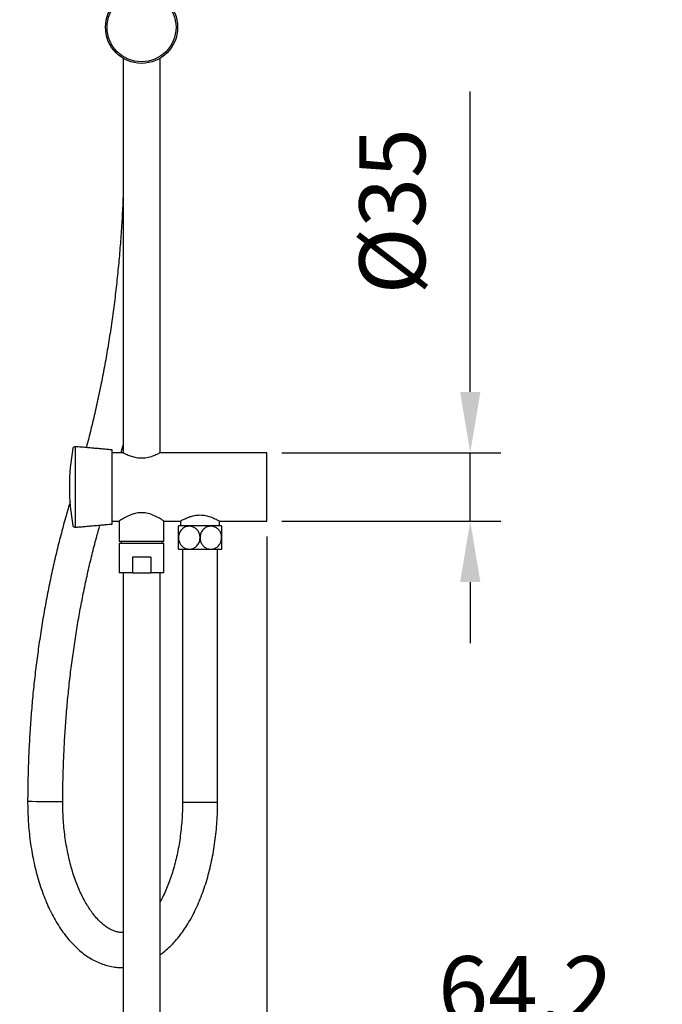
# Model space of a CAD drawing. Units: millimetres. Extents: x 62733 to 64519, y 30002 to 32064.
# Drawn here: x 62826 to 62852, y 31333 to 31374 of the extents above; entities that cross this region are included whole.
import ezdxf

# ---------------------------------------------------------------- set-up
doc = ezdxf.new("R2010")
doc.units = ezdxf.units.MM
doc.layers.add('A1', color=2, linetype='Continuous')
doc.layers.add('DIM', color=6, linetype='Continuous')
doc.styles.add('勝泰-2.7', font='simplex.shx', dxfattribs={"height": 2.7, "bigfont": 'chineset.shx'})
doc.dimstyles.new('正常$0', dxfattribs={"dimtxt": 2.7, "dimasz": 2.5, "dimexe": 1.25, "dimexo": 0.625, "dimgap": 1.5, "dimtad": 1, "dimdsep": 46, "dimtxsty": '勝泰-2.7', "dimcen": 2.5, "dimclrd": 6, "dimclre": 6, "dimclrt": 6, "dimadec": 1, "dimazin": 0, "dimtfac": 1, "dimtmove": 0, "dimatfit": 3, "dimfxl": 1, "dimarcsym": 0})

# ---------------------------------------------------------------- blocks, each defined once
blk = doc.blocks.new('*D4')
at = {"layer": 'Defpoints', "color": 0}
for p in [(62835.764, 31353.118), (62835.764, 31330.727), (62830.628, 31309.848)]:
    blk.add_point(p, dxfattribs=at)
at = {"layer": 'DIM', "color": 6, "lineweight": -2}
for p, q in [((62835.764, 31352.493), (62835.764, 31329.477)), ((62830.628, 31310.473), (62830.628, 31331.977)), ((62828.128, 31330.727), (62825.628, 31330.727)), ((62830.628, 31330.727), (62835.764, 31330.727)), ((62838.264, 31330.727), (62851.992, 31330.727))]:
    blk.add_line(p, q, dxfattribs=at)
at = {"layer": 'DIM', "color": 6}
for points in [[(62828.128, 31331.144), (62828.128, 31330.311), (62830.628, 31330.727)], [(62838.264, 31331.144), (62838.264, 31330.311), (62835.764, 31330.727)]]:
    blk.add_solid(points, dxfattribs=at)
at = {"layer": 'DIM', "color": 6, "insert": (62846.378, 31333.577), "char_height": 2.7, "attachment_point": 5, "style": '勝泰-2.7'}
blk.add_mtext('64.2', dxfattribs=at)
blk = doc.blocks.new('*D5')
at = {"layer": 'Defpoints', "color": 0}
for p in [(62835.764, 31355.918), (62835.764, 31353.118), (62844.113, 31353.118)]:
    blk.add_point(p, dxfattribs=at)
at = {"layer": 'DIM', "color": 6, "lineweight": -2}
for p, q in [((62844.113, 31358.418), (62844.113, 31370.732)), ((62836.389, 31355.918), (62845.363, 31355.918)), ((62844.113, 31353.118), (62844.113, 31355.918)), ((62836.389, 31353.118), (62845.363, 31353.118)), ((62844.113, 31350.618), (62844.113, 31348.118))]:
    blk.add_line(p, q, dxfattribs=at)
at = {"layer": 'DIM', "color": 6}
for points in [[(62843.696, 31358.418), (62844.53, 31358.418), (62844.113, 31355.918)], [(62843.696, 31350.618), (62844.53, 31350.618), (62844.113, 31353.118)]]:
    blk.add_solid(points, dxfattribs=at)
at = {"layer": 'DIM', "color": 6, "insert": (62841.263, 31365.825), "char_height": 2.7, "attachment_point": 5, "rotation": 90, "style": '勝泰-2.7'}
blk.add_mtext('%%C35', dxfattribs=at)

msp = doc.modelspace()

# ---------------------------------------------------------------- linework, layer by layer
at = {"layer": 'A1', "ltscale": 10}
for p, q in [((62827.9, 31356.172), (62827.9, 31354.518)), ((62829.428, 31354.518), (62829.428, 31356.038)), ((62835.764, 31353.118), (62835.764, 31355.918)), ((62827.9, 31354.518), (62827.9, 31352.864)), ((62829.428, 31352.998), (62829.428, 31354.518)), ((62833.908, 31352.918), (62832.148, 31352.918)), ((62831.548, 31352.278), (62829.708, 31352.278)), ((62831.548, 31352.198), (62829.708, 31352.198)), ((62833.908, 31351.958), (62832.148, 31351.958)), ((62831.003, 31351.638), (62830.253, 31351.638)), ((62830.253, 31351.638), (62830.253, 31350.998)), ((62831.003, 31351.638), (62831.003, 31350.998)), ((62830.253, 31350.998), (62829.708, 31350.998)), ((62830.253, 31350.998), (62831.003, 31350.998)), ((62831.548, 31350.998), (62831.003, 31350.998)), ((62832.308, 31341.596), (62833.748, 31341.596))]:
    msp.add_line(p, q, dxfattribs=at)
for radius in [1.48, 1.414]:
    msp.add_circle((62830.628, 31373.367), radius, dxfattribs=at)
for centre, radius, start, end in [((62836.359, 31354.518), 8.691, 169.4679, 190.5321), ((62827.893, 31356.092), 0.08, 85, 169.4679), ((62827.893, 31352.944), 0.08, 190.5321, 275), ((62832.885, 31352.438), 0.88, 146.9443, 147.6294), ((62833.17, 31352.438), 0.88, 32.4021, 33.0557), ((62832.885, 31352.438), 0.88, 211.9988, 213.0557), ((62833.17, 31352.438), 0.88, 326.9443, 327.9634), ((62826.85, 31405.868), 64.245, 269.20181, 270.48609)]:
    msp.add_arc(centre, radius, start, end, dxfattribs=at)
for points in [[(62829.868, 31372.097), (62829.868, 31355.918)], [(62831.388, 31355.918), (62831.388, 31372.097)], [(62829.428, 31356.038), (62827.9, 31356.172)], [(62829.79, 31355.918), (62829.868, 31356.22)], [(62829.875, 31355.918), (62829.428, 31355.918)], [(62835.764, 31355.918), (62831.388, 31355.918)], [(62829.428, 31353.118), (62829.708, 31353.118)], [(62829.708, 31353.118), (62829.708, 31352.278)], [(62831.537, 31353.118), (62832.228, 31353.118)], [(62831.548, 31352.278), (62831.548, 31353.125)], [(62832.228, 31353.118), (62832.228, 31352.918)], [(62833.828, 31353.118), (62835.764, 31353.118)], [(62833.828, 31352.918), (62833.828, 31353.118)], [(62827.9, 31352.864), (62829.428, 31352.998)], [(62829.708, 31352.198), (62829.708, 31350.998)], [(62829.788, 31352.278), (62829.788, 31352.198)], [(62831.468, 31352.198), (62831.468, 31352.278)], [(62831.548, 31350.998), (62831.548, 31352.198)], [(62832.308, 31351.958), (62832.308, 31341.596)], [(62833.748, 31341.596), (62833.748, 31351.958)], [(62829.868, 31350.998), (62829.868, 31311.48)], [(62831.388, 31311.48), (62831.388, 31350.998)]]:
    msp.add_open_spline(points, degree=1, dxfattribs=at)
for points, knots in [([(62829.868, 31366.407), (62829.867, 31366.389), (62829.858, 31366.098), (62829.828, 31365.534), (62829.776, 31364.718), (62829.711, 31363.906), (62829.632, 31363.098), (62829.541, 31362.295), (62829.437, 31361.498), (62829.321, 31360.708), (62829.192, 31359.925), (62829.05, 31359.15), (62828.897, 31358.384), (62828.731, 31357.628), (62828.553, 31356.883), (62828.428, 31356.384), (62828.359, 31356.137), (62828.358, 31356.132)], [0, 0, 0, 0, 0.004965, 0.081414, 0.157859, 0.234298, 0.310731, 0.387155, 0.463571, 0.539975, 0.616368, 0.692747, 0.769111, 0.84546, 0.921791, 0.998103, 1, 1, 1, 1]), ([(62831.388, 31355.918), (62831.381, 31355.914), (62831.366, 31355.906), (62831.254, 31355.848), (62831.083, 31355.774), (62830.851, 31355.705), (62830.596, 31355.685), (62830.364, 31355.717), (62830.162, 31355.779), (62830.02, 31355.84), (62829.935, 31355.882), (62829.879, 31355.912), (62829.877, 31355.913), (62829.875, 31355.914)], [0, 0, 0, 0, 0.09733, 0.194405, 0.29811, 0.411579, 0.5177, 0.6083, 0.701002, 0.807898, 0.863949, 0.921953, 1, 1, 1, 1]), ([(62827.701, 31353.911), (62827.643, 31353.72), (62827.517, 31353.298), (62827.335, 31352.629), (62827.153, 31351.91), (62826.983, 31351.18), (62826.826, 31350.441), (62826.682, 31349.692), (62826.55, 31348.936), (62826.432, 31348.172), (62826.326, 31347.402), (62826.233, 31346.626), (62826.153, 31345.844), (62826.087, 31345.059), (62826.034, 31344.27), (62825.994, 31343.478), (62825.967, 31342.684), (62825.957, 31342.068), (62825.955, 31341.716), (62825.955, 31341.63)], [0, 0, 0, 0, 0.051231, 0.113228, 0.175208, 0.23717, 0.299116, 0.361047, 0.422965, 0.48487, 0.546764, 0.608649, 0.670524, 0.732393, 0.794256, 0.856114, 0.917969, 0.979821, 1, 1, 1, 1]), ([(62831.537, 31353.125), (62831.539, 31353.123), (62831.545, 31353.12), (62831.47, 31353.169), (62831.323, 31353.257), (62831.108, 31353.366), (62830.853, 31353.449), (62830.595, 31353.472), (62830.386, 31353.44), (62830.222, 31353.389), (62830.053, 31353.32), (62829.908, 31353.242), (62829.798, 31353.176), (62829.725, 31353.129), (62829.714, 31353.122), (62829.708, 31353.118)], [0, 0, 0, 0, 0.046311, 0.133457, 0.226431, 0.334002, 0.430133, 0.51047, 0.590829, 0.641867, 0.69437, 0.799429, 0.857211, 0.917181, 1, 1, 1, 1]), ([(62832.228, 31353.118), (62832.235, 31353.122), (62832.251, 31353.131), (62832.366, 31353.194), (62832.512, 31353.261), (62832.664, 31353.315), (62832.821, 31353.355), (62833.024, 31353.377), (62833.252, 31353.354), (62833.467, 31353.293), (62833.621, 31353.226), (62833.724, 31353.175), (62833.785, 31353.142), (62833.817, 31353.124), (62833.835, 31353.114), (62833.828, 31353.118), (62833.828, 31353.118)], [0, 0, 0, 0, 0.096191, 0.192113, 0.295028, 0.351317, 0.409438, 0.498105, 0.586872, 0.675429, 0.778216, 0.834698, 0.893049, 0.945471, 0.999859, 1, 1, 1, 1]), ([(62827.395, 31341.626), (62827.396, 31341.762), (62827.398, 31342.155), (62827.411, 31342.806), (62827.44, 31343.579), (62827.481, 31344.349), (62827.536, 31345.116), (62827.603, 31345.879), (62827.684, 31346.637), (62827.777, 31347.39), (62827.882, 31348.136), (62828, 31348.875), (62828.131, 31349.606), (62828.274, 31350.329), (62828.428, 31351.042), (62828.595, 31351.744), (62828.758, 31352.382), (62828.871, 31352.781), (62828.92, 31352.953)], [0, 0, 0, 0, 0.03437, 0.099819, 0.165268, 0.230713, 0.296154, 0.361589, 0.427016, 0.492434, 0.557842, 0.623238, 0.688621, 0.753989, 0.819341, 0.884675, 0.949989, 1, 1, 1, 1]), ([(62832.142, 31352.438), (62832.142, 31352.45), (62832.142, 31352.512), (62832.142, 31352.623), (62832.142, 31352.75), (62832.142, 31352.85), (62832.142, 31352.896), (62832.142, 31352.916), (62832.142, 31352.909), (62832.142, 31352.909)], [0, 0, 0, 0, 0.048819, 0.241022, 0.434702, 0.636612, 0.85277, 0.998857, 1, 1, 1, 1]), ([(62833.028, 31352.438), (62833.028, 31352.45), (62833.026, 31352.512), (62833.001, 31352.623), (62832.927, 31352.751), (62832.818, 31352.849), (62832.698, 31352.9), (62832.565, 31352.916), (62832.426, 31352.889), (62832.287, 31352.802), (62832.188, 31352.668), (62832.147, 31352.538), (62832.143, 31352.461), (62832.142, 31352.438)], [0, 0, 0, 0, 0.024451, 0.120715, 0.21772, 0.318846, 0.427109, 0.500276, 0.618752, 0.737442, 0.850734, 0.954677, 1, 1, 1, 1]), ([(62833.913, 31352.438), (62833.913, 31352.45), (62833.912, 31352.512), (62833.886, 31352.623), (62833.813, 31352.751), (62833.704, 31352.849), (62833.584, 31352.9), (62833.451, 31352.916), (62833.312, 31352.889), (62833.172, 31352.802), (62833.073, 31352.668), (62833.032, 31352.538), (62833.029, 31352.461), (62833.028, 31352.438)], [0, 0, 0, 0, 0.024451, 0.120715, 0.21772, 0.318846, 0.427109, 0.500277, 0.618752, 0.737442, 0.850734, 0.954677, 1, 1, 1, 1]), ([(62833.913, 31352.909), (62833.913, 31352.904), (62833.913, 31352.892), (62833.913, 31352.801), (62833.913, 31352.668), (62833.913, 31352.538), (62833.913, 31352.461), (62833.913, 31352.438)], [0, 0, 0, 0, 0.237013, 0.474547, 0.701275, 0.909295, 1, 1, 1, 1]), ([(62832.142, 31351.973), (62832.142, 31351.973), (62832.142, 31351.973), (62832.142, 31352.043), (62832.142, 31352.165), (62832.142, 31352.306), (62832.142, 31352.399), (62832.142, 31352.438)], [0, 0, 0, 0, 0.159126, 0.403696, 0.636453, 0.849631, 1, 1, 1, 1]), ([(62832.142, 31352.438), (62832.144, 31352.411), (62832.147, 31352.334), (62832.188, 31352.213), (62832.272, 31352.093), (62832.39, 31352.005), (62832.535, 31351.96), (62832.694, 31351.97), (62832.844, 31352.041), (62832.958, 31352.165), (62833.019, 31352.306), (62833.025, 31352.399), (62833.028, 31352.438)], [0, 0, 0, 0, 0.053019, 0.149151, 0.247046, 0.350011, 0.460809, 0.579885, 0.702077, 0.818366, 0.924873, 1, 1, 1, 1]), ([(62833.028, 31352.438), (62833.029, 31352.411), (62833.033, 31352.334), (62833.073, 31352.213), (62833.157, 31352.093), (62833.276, 31352.005), (62833.421, 31351.96), (62833.58, 31351.97), (62833.73, 31352.041), (62833.843, 31352.165), (62833.904, 31352.306), (62833.911, 31352.399), (62833.913, 31352.438)], [0, 0, 0, 0, 0.053019, 0.149151, 0.247046, 0.350011, 0.460809, 0.579885, 0.702077, 0.818366, 0.924873, 1, 1, 1, 1]), ([(62833.913, 31352.438), (62833.913, 31352.411), (62833.913, 31352.334), (62833.913, 31352.213), (62833.913, 31352.092), (62833.913, 31352.007), (62833.913, 31351.964), (62833.913, 31351.971), (62833.913, 31351.973)], [0, 0, 0, 0, 0.105932, 0.298003, 0.493598, 0.699321, 0.920696, 1, 1, 1, 1]), ([(62825.955, 31341.63), (62825.955, 31341.557), (62825.956, 31341.347), (62825.967, 31340.999), (62825.994, 31340.589), (62826.034, 31340.183), (62826.089, 31339.781), (62826.156, 31339.386), (62826.238, 31338.999), (62826.332, 31338.62), (62826.439, 31338.252), (62826.56, 31337.896), (62826.693, 31337.552), (62826.839, 31337.222), (62826.997, 31336.908), (62827.167, 31336.61), (62827.35, 31336.33), (62827.544, 31336.069), (62827.749, 31335.83), (62827.964, 31335.612), (62828.188, 31335.419), (62828.42, 31335.251), (62828.659, 31335.11), (62828.902, 31334.995), (62829.148, 31334.907), (62829.396, 31334.846), (62829.636, 31334.811), (62829.793, 31334.809), (62829.868, 31334.808)], [0, 0, 0, 0, 0.020976, 0.060511, 0.100062, 0.139636, 0.179245, 0.218902, 0.25862, 0.29841, 0.338287, 0.378261, 0.418343, 0.458539, 0.498851, 0.539268, 0.579767, 0.620294, 0.660751, 0.70102, 0.740956, 0.780403, 0.819224, 0.857333, 0.894714, 0.931426, 0.967593, 1, 1, 1, 1]), ([(62829.868, 31336.248), (62829.824, 31336.248), (62829.735, 31336.249), (62829.601, 31336.277), (62829.465, 31336.322), (62829.326, 31336.387), (62829.183, 31336.475), (62829.035, 31336.588), (62828.89, 31336.722), (62828.746, 31336.877), (62828.604, 31337.053), (62828.466, 31337.251), (62828.333, 31337.47), (62828.205, 31337.708), (62828.083, 31337.965), (62827.969, 31338.24), (62827.863, 31338.532), (62827.766, 31338.84), (62827.68, 31339.161), (62827.604, 31339.494), (62827.538, 31339.838), (62827.485, 31340.191), (62827.443, 31340.551), (62827.414, 31340.916), (62827.397, 31341.275), (62827.396, 31341.512), (62827.395, 31341.626)], [0, 0, 0, 0, 0.045113, 0.091635, 0.135138, 0.1765, 0.220384, 0.262672, 0.303992, 0.344795, 0.385361, 0.425862, 0.46638, 0.506981, 0.547704, 0.588568, 0.629576, 0.670724, 0.712001, 0.753394, 0.794887, 0.836466, 0.878114, 0.919816, 0.961555, 1, 1, 1, 1]), ([(62831.388, 31335.332), (62831.437, 31335.367), (62831.561, 31335.456), (62831.752, 31335.626), (62831.961, 31335.837), (62832.161, 31336.072), (62832.352, 31336.328), (62832.532, 31336.605), (62832.702, 31336.901), (62832.86, 31337.214), (62833.006, 31337.544), (62833.14, 31337.887), (62833.261, 31338.244), (62833.368, 31338.612), (62833.463, 31338.991), (62833.545, 31339.379), (62833.613, 31339.774), (62833.667, 31340.176), (62833.708, 31340.582), (62833.735, 31340.992), (62833.747, 31341.331), (62833.748, 31341.532), (62833.748, 31341.596)], [0, 0, 0, 0, 0.032736, 0.083486, 0.135012, 0.187164, 0.239766, 0.292645, 0.345657, 0.398676, 0.45163, 0.504483, 0.55722, 0.609838, 0.662344, 0.714748, 0.767063, 0.819304, 0.871488, 0.923628, 0.975742, 1, 1, 1, 1]), ([(62832.308, 31341.596), (62832.308, 31341.532), (62832.307, 31341.344), (62832.295, 31341.033), (62832.27, 31340.666), (62832.232, 31340.304), (62832.182, 31339.948), (62832.121, 31339.601), (62832.048, 31339.263), (62831.964, 31338.937), (62831.87, 31338.625), (62831.767, 31338.327), (62831.655, 31338.045), (62831.534, 31337.783), (62831.445, 31337.604), (62831.394, 31337.519), (62831.388, 31337.508)], [0, 0, 0, 0, 0.041559, 0.121214, 0.200846, 0.280414, 0.359888, 0.439238, 0.518433, 0.597442, 0.676233, 0.754778, 0.833049, 0.911024, 0.988691, 1, 1, 1, 1])]:
    msp.add_open_spline(points, degree=3, knots=knots, dxfattribs=at)

# ---------------------------------------------------------------- dimensions: what is measured, and where the dimension line sits
at = {"layer": 'DIM'}
dim = msp.add_linear_dim(base=(62844.113, 31353.118), p1=(62835.764, 31355.918), p2=(62835.764, 31353.118), angle=90, text='%%C35', dimstyle='正常$0', dxfattribs=at)
dim.commit()
dim.dimension.update_dxf_attribs({"geometry": '*D5', "text_midpoint": (62844.113, 31365.825), "dimtype": 128})
dim = msp.add_linear_dim(base=(62835.764, 31330.727), p1=(62830.628, 31309.848), p2=(62835.764, 31353.118), text='64.2', dimstyle='正常$0', dxfattribs=at)
dim.commit()
dim.dimension.update_dxf_attribs({"geometry": '*D4', "text_midpoint": (62846.378, 31333.577)})

doc.saveas('drawing.dxf')
